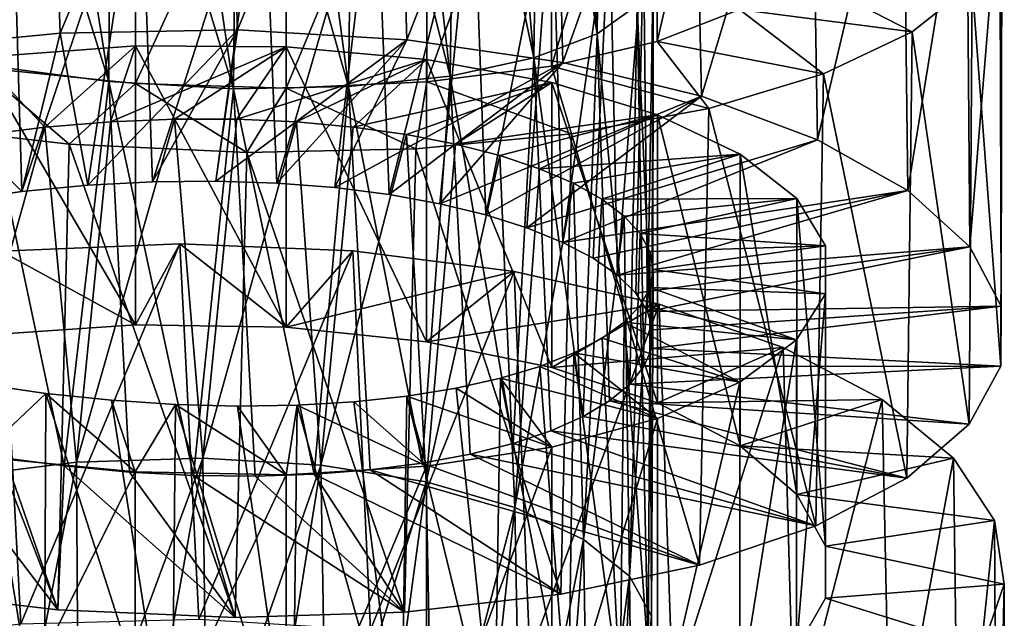
# Model space of a CAD drawing. Units: millimetres. Extents: x -16 to 16, y -119 to 207.
# Drawn here: x 0 to 7, y -94 to -90 of the extents above; entities that cross this region are included whole.
import ezdxf

# ---------------------------------------------------------------- set-up
doc = ezdxf.new("R2010")
doc.units = ezdxf.units.MM
doc.header["$LTSCALE"] = 81.481481
for name, color, linetype in [('65', 7, 'CONTINUOUS'), ('66', 7, 'CONTINUOUS'), ('67', 7, 'CONTINUOUS'), ('85', 7, 'CONTINUOUS'), ('86', 7, 'CONTINUOUS'), ('87', 7, 'CONTINUOUS')]:
    doc.layers.add(name, color=color, linetype=linetype)

msp = doc.modelspace()

# ---------------------------------------------------------------- linework, layer by layer
at = {"layer": '65', "color": 7, "linetype": 'CONTINUOUS', "true_color": 0xaaaaaa}
for points in [[(0.7414, -90.8841, 47.6299), (1.7617, -89.8233, 49.5981), (0.5531, -89.8463, 49.837), (0.7414, -90.8841, 47.6299)], [(0.7414, -90.8841, 47.6299), (1.1836, -90.8604, 47.5121), (1.7617, -89.8233, 49.5981), (0.7414, -90.8841, 47.6299)], [(1.1836, -90.8604, 47.5121), (1.6147, -90.8556, 47.3559), (1.7617, -89.8233, 49.5981), (1.1836, -90.8604, 47.5121)], [(1.6147, -90.8556, 47.3559), (2.918, -89.8922, 49.1724), (1.7617, -89.8233, 49.5981), (1.6147, -90.8556, 47.3559)], [(0.2914, -90.9273, 47.7087), (0.5531, -89.8463, 49.837), (-0.6716, -89.9645, 49.8851), (0.2914, -90.9273, 47.7087)], [(0.2914, -90.9273, 47.7087), (0.7414, -90.8841, 47.6299), (0.5531, -89.8463, 49.837), (0.2914, -90.9273, 47.7087)], [(1.6147, -90.8556, 47.3559), (2.0308, -90.8692, 47.1618), (2.918, -89.8922, 49.1724), (1.6147, -90.8556, 47.3559)], [(2.0308, -90.8692, 47.1618), (2.4269, -90.9003, 46.9316), (2.918, -89.8922, 49.1724), (2.0308, -90.8692, 47.1618)], [(2.4269, -90.9003, 46.9316), (3.9838, -90.0466, 48.5709), (2.918, -89.8922, 49.1724), (2.4269, -90.9003, 46.9316)], [(-0.1624, -90.9906, 47.7477), (0.2914, -90.9273, 47.7087), (-0.6716, -89.9645, 49.8851), (-0.1624, -90.9906, 47.7477)], [(2.4269, -90.9003, 46.9316), (2.7989, -90.9477, 46.668), (3.9838, -90.0466, 48.5709), (2.4269, -90.9003, 46.9316)], [(2.7989, -90.9477, 46.668), (3.1436, -91.0099, 46.3732), (3.9838, -90.0466, 48.5709), (2.7989, -90.9477, 46.668)], [(3.1436, -91.0099, 46.3732), (4.929, -90.2773, 47.8095), (3.9838, -90.0466, 48.5709), (3.1436, -91.0099, 46.3732)], [(3.1436, -91.0099, 46.3732), (3.4577, -91.0861, 46.0489), (4.929, -90.2773, 47.8095), (3.1436, -91.0099, 46.3732)], [(3.4577, -91.0861, 46.0489), (3.7383, -91.1745, 45.6982), (4.929, -90.2773, 47.8095), (3.4577, -91.0861, 46.0489)], [(3.7383, -91.1745, 45.6982), (5.7215, -90.5731, 46.9093), (4.929, -90.2773, 47.8095), (3.7383, -91.1745, 45.6982)], [(3.7383, -91.1745, 45.6982), (3.9834, -91.2737, 45.3238), (5.7215, -90.5731, 46.9093), (3.7383, -91.1745, 45.6982)], [(3.9834, -91.2737, 45.3238), (6.3387, -90.9202, 45.8965), (5.7215, -90.5731, 46.9093), (3.9834, -91.2737, 45.3238)], [(3.9834, -91.2737, 45.3238), (4.1906, -91.3822, 44.9281), (6.3387, -90.9202, 45.8965), (3.9834, -91.2737, 45.3238)], [(4.1906, -91.3822, 44.9281), (4.357, -91.4982, 44.5151), (6.3387, -90.9202, 45.8965), (4.1906, -91.3822, 44.9281)], [(4.357, -91.4982, 44.5151), (6.7603, -91.3044, 44.7988), (6.3387, -90.9202, 45.8965), (4.357, -91.4982, 44.5151)], [(4.357, -91.4982, 44.5151), (4.4808, -91.6195, 44.0896), (6.7603, -91.3044, 44.7988), (4.357, -91.4982, 44.5151)], [(4.4808, -91.6195, 44.0896), (4.5612, -91.7441, 43.6555), (6.7603, -91.3044, 44.7988), (4.4808, -91.6195, 44.0896)], [(4.5612, -91.7441, 43.6555), (6.9736, -91.7088, 43.6504), (6.7603, -91.3044, 44.7988), (4.5612, -91.7441, 43.6555)], [(4.5612, -91.7441, 43.6555), (4.5977, -91.8705, 43.2157), (6.9736, -91.7088, 43.6504), (4.5612, -91.7441, 43.6555)], [(4.5977, -91.8705, 43.2157), (4.5895, -91.9969, 42.7736), (6.9736, -91.7088, 43.6504), (4.5977, -91.8705, 43.2157)], [(4.5895, -91.9969, 42.7736), (6.9717, -92.1178, 42.4824), (6.9736, -91.7088, 43.6504), (4.5895, -91.9969, 42.7736)], [(4.5895, -91.9969, 42.7736), (4.5365, -92.1211, 42.3338), (6.9717, -92.1178, 42.4824), (4.5895, -91.9969, 42.7736)], [(4.5365, -92.1211, 42.3338), (4.4402, -92.241, 41.9018), (6.9717, -92.1178, 42.4824), (4.5365, -92.1211, 42.3338)], [(4.4402, -92.241, 41.9018), (6.7553, -92.5142, 41.3309), (6.9717, -92.1178, 42.4824), (4.4402, -92.241, 41.9018)], [(4.4402, -92.241, 41.9018), (4.3016, -92.3548, 41.4808), (6.7553, -92.5142, 41.3309), (4.4402, -92.241, 41.9018)], [(4.3016, -92.3548, 41.4808), (4.1213, -92.4611, 41.0736), (6.3305, -92.8823, 40.229), (4.3016, -92.3548, 41.4808)], [(4.3016, -92.3548, 41.4808), (6.3305, -92.8823, 40.229), (6.7553, -92.5142, 41.3309), (4.3016, -92.3548, 41.4808)], [(4.1213, -92.4611, 41.0736), (3.901, -92.5583, 40.6834), (6.3305, -92.8823, 40.229), (4.1213, -92.4611, 41.0736)], [(3.901, -92.5583, 40.6834), (3.6432, -92.6448, 40.3137), (5.7107, -93.2071, 39.2085), (3.901, -92.5583, 40.6834)], [(3.901, -92.5583, 40.6834), (5.7107, -93.2071, 39.2085), (6.3305, -92.8823, 40.229), (3.901, -92.5583, 40.6834)], [(-0.3197, -92.6598, 38.3538), (-0.6866, -93.6367, 36.1864), (0.5373, -93.7797, 36.2382), (-0.3197, -92.6598, 38.3538)], [(0.1312, -92.7386, 38.3801), (-0.3197, -92.6598, 38.3538), (0.5373, -93.7797, 36.2382), (0.1312, -92.7386, 38.3801)], [(3.6432, -92.6448, 40.3137), (3.3497, -92.7191, 39.9676), (5.7107, -93.2071, 39.2085), (3.6432, -92.6448, 40.3137)], [(3.3497, -92.7191, 39.9676), (3.0232, -92.7798, 39.6486), (4.916, -93.475, 38.3), (3.3497, -92.7191, 39.9676)], [(3.3497, -92.7191, 39.9676), (4.916, -93.475, 38.3), (5.7107, -93.2071, 39.2085), (3.3497, -92.7191, 39.9676)], [(0.5806, -92.7986, 38.4467), (0.1312, -92.7386, 38.3801), (0.5373, -93.7797, 36.2382), (0.5806, -92.7986, 38.4467)], [(0.5806, -92.7986, 38.4467), (0.5373, -93.7797, 36.2382), (1.746, -93.8321, 36.4843), (0.5806, -92.7986, 38.4467)], [(1.0257, -92.8401, 38.5533), (0.5806, -92.7986, 38.4467), (1.746, -93.8321, 36.4843), (1.0257, -92.8401, 38.5533)], [(3.0232, -92.7798, 39.6486), (2.6676, -92.8254, 39.3602), (4.916, -93.475, 38.3), (3.0232, -92.7798, 39.6486)], [(1.4619, -92.8632, 38.6993), (1.0257, -92.8401, 38.5533), (1.746, -93.8321, 36.4843), (1.4619, -92.8632, 38.6993)], [(1.8837, -92.868, 38.8836), (1.4619, -92.8632, 38.6993), (2.9023, -93.7957, 36.918), (1.8837, -92.868, 38.8836)], [(1.4619, -92.8632, 38.6993), (1.746, -93.8321, 36.4843), (2.9023, -93.7957, 36.918), (1.4619, -92.8632, 38.6993)], [(2.2867, -92.8551, 39.1045), (1.8837, -92.868, 38.8836), (2.9023, -93.7957, 36.918), (2.2867, -92.8551, 39.1045)], [(2.6676, -92.8254, 39.3602), (2.2867, -92.8551, 39.1045), (3.9693, -93.6742, 37.5293), (2.6676, -92.8254, 39.3602)], [(2.2867, -92.8551, 39.1045), (2.9023, -93.7957, 36.918), (3.9693, -93.6742, 37.5293), (2.2867, -92.8551, 39.1045)], [(2.6676, -92.8254, 39.3602), (3.9693, -93.6742, 37.5293), (4.916, -93.475, 38.3), (2.6676, -92.8254, 39.3602)]]:
    msp.add_3dface(points, dxfattribs=at)
at = {"layer": '66', "color": 7, "linetype": 'CONTINUOUS', "true_color": 0xaaaaaa}
for points in [[(5.1898, -89.6859, 39.2161), (5.5772, -89.43, 40.1924), (6.368, -89.8374, 38.9357), (5.1898, -89.6859, 39.2161)], [(5.5772, -89.43, 40.1924), (6.7772, -89.5118, 40.0545), (6.368, -89.8374, 38.9357), (5.5772, -89.43, 40.1924)], [(4.6261, -89.9035, 38.3206), (5.1898, -89.6859, 39.2161), (5.7621, -90.1241, 37.8974), (4.6261, -89.9035, 38.3206)], [(5.1898, -89.6859, 39.2161), (6.368, -89.8374, 38.9357), (5.7621, -90.1241, 37.8974), (5.1898, -89.6859, 39.2161)], [(3.9067, -90.0713, 37.5347), (4.6261, -89.9035, 38.3206), (4.9792, -90.3597, 36.9692), (3.9067, -90.0713, 37.5347)], [(4.6261, -89.9035, 38.3206), (5.7621, -90.1241, 37.8974), (4.9792, -90.3597, 36.9692), (4.6261, -89.9035, 38.3206)], [(0, -90.0818, 35.8974), (0.6148, -90.6029, 34.8441), (-0.6148, -90.4624, 34.7856), (0, -90.0818, 35.8974)], [(0, -90.0818, 35.8974), (1.0668, -90.1892, 36.0499), (0.6148, -90.6029, 34.8441), (0, -90.0818, 35.8974)], [(3.0545, -90.1795, 36.8818), (3.9067, -90.0713, 37.5347), (4.0418, -90.533, 36.1794), (3.0545, -90.1795, 36.8818)], [(3.9067, -90.0713, 37.5347), (4.9792, -90.3597, 36.9692), (4.0418, -90.533, 36.1794), (3.9067, -90.0713, 37.5347)], [(1.0668, -90.1892, 36.0499), (1.8257, -90.66, 35.1015), (0.6148, -90.6029, 34.8441), (1.0668, -90.1892, 36.0499)], [(1.0668, -90.1892, 36.0499), (2.0958, -90.2209, 36.3805), (1.8257, -90.66, 35.1015), (1.0668, -90.1892, 36.0499)], [(2.0958, -90.2209, 36.3805), (2.9801, -90.6354, 35.5505), (1.8257, -90.66, 35.1015), (2.0958, -90.2209, 36.3805)], [(2.0958, -90.2209, 36.3805), (3.0545, -90.1795, 36.8818), (2.9801, -90.6354, 35.5505), (2.0958, -90.2209, 36.3805)], [(3.0545, -90.1795, 36.8818), (4.0418, -90.533, 36.1794), (2.9801, -90.6354, 35.5505), (3.0545, -90.1795, 36.8818)], [(1.0661, -91.8355, 49.4255), (0.1489, -91.3338, 50.6282), (1.3701, -91.2838, 50.4497), (1.0661, -91.8355, 49.4255)], [(2.0951, -91.851, 49.103), (1.0661, -91.8355, 49.4255), (1.3701, -91.2838, 50.4497), (2.0951, -91.851, 49.103)], [(2.0951, -91.851, 49.103), (1.3701, -91.2838, 50.4497), (2.5497, -91.3314, 50.0847), (2.0951, -91.851, 49.103)], [(1.0661, -91.8355, 49.4255), (0.0004, -91.9096, 49.5771), (0.1489, -91.3338, 50.6282), (1.0661, -91.8355, 49.4255)], [(2.0951, -91.851, 49.103), (2.5497, -91.3314, 50.0847), (3.6511, -91.4717, 49.5403), (2.0951, -91.851, 49.103)], [(3.0525, -91.9512, 48.6168), (2.0951, -91.851, 49.103), (3.6511, -91.4717, 49.5403), (3.0525, -91.9512, 48.6168)], [(3.0525, -91.9512, 48.6168), (3.6511, -91.4717, 49.5403), (4.6403, -91.6952, 48.8321), (3.0525, -91.9512, 48.6168)], [(3.9071, -92.1272, 47.9811), (3.0525, -91.9512, 48.6168), (4.6403, -91.6952, 48.8321), (3.9071, -92.1272, 47.9811)], [(3.9071, -92.1272, 47.9811), (4.6403, -91.6952, 48.8321), (5.486, -91.9912, 47.9789), (3.9071, -92.1272, 47.9811)], [(4.6291, -92.3689, 47.2134), (3.9071, -92.1272, 47.9811), (5.486, -91.9912, 47.9789), (4.6291, -92.3689, 47.2134)], [(4.6291, -92.3689, 47.2134), (5.486, -91.9912, 47.9789), (6.1625, -92.3461, 47.0052), (4.6291, -92.3689, 47.2134)], [(5.1929, -92.6624, 46.3396), (4.6291, -92.3689, 47.2134), (6.1625, -92.3461, 47.0052), (5.1929, -92.6624, 46.3396)], [(5.1929, -92.6624, 46.3396), (6.1625, -92.3461, 47.0052), (6.6485, -92.7445, 45.9392), (5.1929, -92.6624, 46.3396)], [(5.5794, -92.9933, 45.3855), (5.1929, -92.6624, 46.3396), (6.6485, -92.7445, 45.9392), (5.5794, -92.9933, 45.3855)], [(5.5794, -92.9933, 45.3855), (6.6485, -92.7445, 45.9392), (6.929, -93.1701, 44.8114), (5.5794, -92.9933, 45.3855)], [(5.7755, -93.3452, 44.3827), (5.5794, -92.9933, 45.3855), (6.929, -93.1701, 44.8114), (5.7755, -93.3452, 44.3827)], [(5.7755, -93.3452, 44.3827), (6.929, -93.1701, 44.8114), (6.996, -93.6057, 43.655), (5.7755, -93.3452, 44.3827)], [(5.7747, -93.7013, 43.3635), (5.7755, -93.3452, 44.3827), (6.996, -93.6057, 43.655), (5.7747, -93.7013, 43.3635)], [(5.7747, -93.7013, 43.3635), (6.996, -93.6057, 43.655), (6.8465, -94.0339, 42.504), (5.7747, -93.7013, 43.3635)], [(5.5774, -94.0456, 42.3587), (5.7747, -93.7013, 43.3635), (6.8465, -94.0339, 42.504), (5.5774, -94.0456, 42.3587)]]:
    msp.add_3dface(points, dxfattribs=at)
at = {"layer": '67', "color": 7, "linetype": 'CONTINUOUS', "true_color": 0xaaaaaa}
for points in [[(0.4584, -87.2161, 48.5901), (-0.7721, -87.3441, 48.6176), (-0.6716, -89.9645, 49.8851), (0.4584, -87.2161, 48.5901)], [(0.5531, -89.8463, 49.837), (0.4584, -87.2161, 48.5901), (-0.6716, -89.9645, 49.8851), (0.5531, -89.8463, 49.837)], [(1.674, -87.1771, 48.3658), (0.4584, -87.2161, 48.5901), (0.5531, -89.8463, 49.837), (1.674, -87.1771, 48.3658)], [(1.7617, -89.8233, 49.5981), (1.674, -87.1771, 48.3658), (0.5531, -89.8463, 49.837), (1.7617, -89.8233, 49.5981)], [(2.8384, -87.223, 47.9503), (1.674, -87.1771, 48.3658), (1.7617, -89.8233, 49.5981), (2.8384, -87.223, 47.9503)], [(2.918, -89.8922, 49.1724), (2.8384, -87.223, 47.9503), (1.7617, -89.8233, 49.5981), (2.918, -89.8922, 49.1724)], [(3.915, -87.3485, 47.3531), (2.8384, -87.223, 47.9503), (2.918, -89.8922, 49.1724), (3.915, -87.3485, 47.3531)], [(3.9838, -90.0466, 48.5709), (3.915, -87.3485, 47.3531), (2.918, -89.8922, 49.1724), (3.9838, -90.0466, 48.5709)], [(4.8702, -87.5443, 46.5927), (3.915, -87.3485, 47.3531), (3.9838, -90.0466, 48.5709), (4.8702, -87.5443, 46.5927)], [(4.929, -90.2773, 47.8095), (4.8702, -87.5443, 46.5927), (3.9838, -90.0466, 48.5709), (4.929, -90.2773, 47.8095)], [(5.675, -87.8007, 45.6884), (4.8702, -87.5443, 46.5927), (4.929, -90.2773, 47.8095), (5.675, -87.8007, 45.6884)], [(5.7215, -90.5731, 46.9093), (5.675, -87.8007, 45.6884), (4.929, -90.2773, 47.8095), (5.7215, -90.5731, 46.9093)], [(6.3044, -88.1046, 44.6689), (5.675, -87.8007, 45.6884), (5.7215, -90.5731, 46.9093), (6.3044, -88.1046, 44.6689)], [(6.3387, -90.9202, 45.8965), (6.3044, -88.1046, 44.6689), (5.7215, -90.5731, 46.9093), (6.3387, -90.9202, 45.8965)], [(6.7389, -88.4425, 43.5622), (6.3044, -88.1046, 44.6689), (6.3387, -90.9202, 45.8965), (6.7389, -88.4425, 43.5622)], [(6.7603, -91.3044, 44.7988), (6.7389, -88.4425, 43.5622), (6.3387, -90.9202, 45.8965), (6.7603, -91.3044, 44.7988)], [(6.966, -88.7998, 42.4015), (6.7389, -88.4425, 43.5622), (6.7603, -91.3044, 44.7988), (6.966, -88.7998, 42.4015)], [(6.9736, -91.7088, 43.6504), (6.966, -88.7998, 42.4015), (6.7603, -91.3044, 44.7988), (6.9736, -91.7088, 43.6504)], [(6.979, -89.161, 41.2215), (6.966, -88.7998, 42.4015), (6.9736, -91.7088, 43.6504), (6.979, -89.161, 41.2215)], [(6.7772, -89.5118, 40.0545), (6.979, -89.161, 41.2215), (6.9717, -92.1178, 42.4824), (6.7772, -89.5118, 40.0545)], [(6.9717, -92.1178, 42.4824), (6.979, -89.161, 41.2215), (6.9736, -91.7088, 43.6504), (6.9717, -92.1178, 42.4824)], [(6.368, -89.8374, 38.9357), (6.7772, -89.5118, 40.0545), (6.7553, -92.5142, 41.3309), (6.368, -89.8374, 38.9357)], [(6.7553, -92.5142, 41.3309), (6.7772, -89.5118, 40.0545), (6.9717, -92.1178, 42.4824), (6.7553, -92.5142, 41.3309)], [(5.7621, -90.1241, 37.8974), (6.368, -89.8374, 38.9357), (6.3305, -92.8823, 40.229), (5.7621, -90.1241, 37.8974)], [(6.3305, -92.8823, 40.229), (6.368, -89.8374, 38.9357), (6.7553, -92.5142, 41.3309), (6.3305, -92.8823, 40.229)], [(4.9792, -90.3597, 36.9692), (5.7621, -90.1241, 37.8974), (5.7107, -93.2071, 39.2085), (4.9792, -90.3597, 36.9692)], [(5.7107, -93.2071, 39.2085), (5.7621, -90.1241, 37.8974), (6.3305, -92.8823, 40.229), (5.7107, -93.2071, 39.2085)], [(4.0418, -90.533, 36.1794), (4.9792, -90.3597, 36.9692), (4.916, -93.475, 38.3), (4.0418, -90.533, 36.1794)], [(4.916, -93.475, 38.3), (4.9792, -90.3597, 36.9692), (5.7107, -93.2071, 39.2085), (4.916, -93.475, 38.3)], [(-0.6866, -93.6367, 36.1864), (-0.6148, -90.4624, 34.7856), (0.5373, -93.7797, 36.2382), (-0.6866, -93.6367, 36.1864)], [(-0.6148, -90.4624, 34.7856), (0.6148, -90.6029, 34.8441), (0.5373, -93.7797, 36.2382), (-0.6148, -90.4624, 34.7856)], [(2.9801, -90.6354, 35.5505), (4.0418, -90.533, 36.1794), (3.9693, -93.6742, 37.5293), (2.9801, -90.6354, 35.5505)], [(3.9693, -93.6742, 37.5293), (4.0418, -90.533, 36.1794), (4.916, -93.475, 38.3), (3.9693, -93.6742, 37.5293)], [(0.5373, -93.7797, 36.2382), (0.6148, -90.6029, 34.8441), (1.746, -93.8321, 36.4843), (0.5373, -93.7797, 36.2382)], [(0.6148, -90.6029, 34.8441), (1.8257, -90.66, 35.1015), (1.746, -93.8321, 36.4843), (0.6148, -90.6029, 34.8441)], [(1.8257, -90.66, 35.1015), (2.9801, -90.6354, 35.5505), (2.9023, -93.7957, 36.918), (1.8257, -90.66, 35.1015)], [(2.9023, -93.7957, 36.918), (2.9801, -90.6354, 35.5505), (3.9693, -93.6742, 37.5293), (2.9023, -93.7957, 36.918)], [(1.746, -93.8321, 36.4843), (1.8257, -90.66, 35.1015), (2.9023, -93.7957, 36.918), (1.746, -93.8321, 36.4843)], [(1.3701, -91.2838, 50.4497), (0.1489, -91.3338, 50.6282), (0.2837, -93.8748, 52.0381), (1.3701, -91.2838, 50.4497)], [(1.4989, -93.8437, 51.8383), (1.3701, -91.2838, 50.4497), (0.2837, -93.8748, 52.0381), (1.4989, -93.8437, 51.8383)], [(2.5497, -91.3314, 50.0847), (1.3701, -91.2838, 50.4497), (1.4989, -93.8437, 51.8383), (2.5497, -91.3314, 50.0847)], [(0.2837, -93.8748, 52.0381), (0.1489, -91.3338, 50.6282), (-0.9397, -94.0139, 52.0524), (0.2837, -93.8748, 52.0381)], [(2.6701, -93.9166, 51.4571), (2.5497, -91.3314, 50.0847), (1.4989, -93.8437, 51.8383), (2.6701, -93.9166, 51.4571)], [(3.6511, -91.4717, 49.5403), (2.5497, -91.3314, 50.0847), (2.6701, -93.9166, 51.4571), (3.6511, -91.4717, 49.5403)], [(3.7589, -94.0881, 50.9023), (3.6511, -91.4717, 49.5403), (2.6701, -93.9166, 51.4571), (3.7589, -94.0881, 50.9023)], [(4.6403, -91.6952, 48.8321), (3.6511, -91.4717, 49.5403), (3.7589, -94.0881, 50.9023), (4.6403, -91.6952, 48.8321)], [(4.733, -94.3478, 50.1896), (4.6403, -91.6952, 48.8321), (3.7589, -94.0881, 50.9023), (4.733, -94.3478, 50.1896)], [(5.486, -91.9912, 47.9789), (4.6403, -91.6952, 48.8321), (4.733, -94.3478, 50.1896), (5.486, -91.9912, 47.9789)], [(5.5617, -94.6844, 49.3368), (5.486, -91.9912, 47.9789), (4.733, -94.3478, 50.1896), (5.5617, -94.6844, 49.3368)], [(6.1625, -92.3461, 47.0052), (5.486, -91.9912, 47.9789), (5.5617, -94.6844, 49.3368), (6.1625, -92.3461, 47.0052)], [(6.2191, -95.0826, 48.3695), (6.1625, -92.3461, 47.0052), (5.5617, -94.6844, 49.3368), (6.2191, -95.0826, 48.3695)], [(6.6485, -92.7445, 45.9392), (6.1625, -92.3461, 47.0052), (6.2191, -95.0826, 48.3695), (6.6485, -92.7445, 45.9392)], [(6.6851, -95.5268, 47.3135), (6.6485, -92.7445, 45.9392), (6.2191, -95.0826, 48.3695), (6.6851, -95.5268, 47.3135)], [(6.929, -93.1701, 44.8114), (6.6485, -92.7445, 45.9392), (6.6851, -95.5268, 47.3135), (6.929, -93.1701, 44.8114)], [(6.9451, -95.9987, 46.2005), (6.929, -93.1701, 44.8114), (6.6851, -95.5268, 47.3135), (6.9451, -95.9987, 46.2005)], [(6.996, -93.6057, 43.655), (6.929, -93.1701, 44.8114), (6.9451, -95.9987, 46.2005), (6.996, -93.6057, 43.655)], [(6.8465, -94.0339, 42.504), (6.996, -93.6057, 43.655), (6.9907, -96.4801, 45.062), (6.8465, -94.0339, 42.504)], [(6.9907, -96.4801, 45.062), (6.996, -93.6057, 43.655), (6.9451, -95.9987, 46.2005), (6.9907, -96.4801, 45.062)]]:
    msp.add_3dface(points, dxfattribs=at)
at = {"layer": '85', "color": 7, "linetype": 'CONTINUOUS', "true_color": 0xaaaaaa}
for points in [[(4.2497, -87.239, 39.1019), (4.0561, -87.315, 38.6924), (4.2172, -89.8504, 40.1069), (4.2497, -87.239, 39.1019)], [(4.2497, -87.239, 39.1019), (4.2172, -89.8504, 40.1069), (4.4913, -89.6551, 40.9433), (4.2497, -87.239, 39.1019)], [(4.0561, -87.315, 38.6924), (3.8235, -87.3824, 38.3024), (4.2172, -89.8504, 40.1069), (4.0561, -87.315, 38.6924)], [(0.4512, -87.4312, 36.1531), (0, -87.3621, 36.1026), (0.8837, -90.1755, 37.3321), (0.4512, -87.4312, 36.1531)], [(0, -87.3621, 36.1026), (0, -90.0593, 37.1894), (0.8837, -90.1755, 37.3321), (0, -87.3621, 36.1026)], [(3.8235, -87.3824, 38.3024), (3.5547, -87.44, 37.9357), (3.7855, -90.0153, 39.3324), (3.8235, -87.3824, 38.3024)], [(3.8235, -87.3824, 38.3024), (3.7855, -90.0153, 39.3324), (4.2172, -89.8504, 40.1069), (3.8235, -87.3824, 38.3024)], [(0.898, -87.4845, 36.2448), (0.4512, -87.4312, 36.1531), (0.8837, -90.1755, 37.3321), (0.898, -87.4845, 36.2448)], [(0.898, -87.4845, 36.2448), (0.8837, -90.1755, 37.3321), (1.7346, -90.2253, 37.629), (0.898, -87.4845, 36.2448)], [(1.3358, -87.522, 36.3767), (0.898, -87.4845, 36.2448), (1.7346, -90.2253, 37.629), (1.3358, -87.522, 36.3767)], [(3.2523, -87.4866, 37.5954), (2.918, -87.5212, 37.2839), (3.2132, -90.1388, 38.6462), (3.2523, -87.4866, 37.5954)], [(3.2523, -87.4866, 37.5954), (3.2132, -90.1388, 38.6462), (3.7855, -90.0153, 39.3324), (3.2523, -87.4866, 37.5954)], [(3.5547, -87.44, 37.9357), (3.2523, -87.4866, 37.5954), (3.7855, -90.0153, 39.3324), (3.5547, -87.44, 37.9357)], [(1.7602, -87.5439, 36.5479), (1.3358, -87.522, 36.3767), (1.7346, -90.2253, 37.629), (1.7602, -87.5439, 36.5479)], [(1.7602, -87.5439, 36.5479), (1.7346, -90.2253, 37.629), (2.5207, -90.2111, 38.0722), (1.7602, -87.5439, 36.5479)], [(2.1678, -87.5506, 36.7575), (1.7602, -87.5439, 36.5479), (2.5207, -90.2111, 38.0722), (2.1678, -87.5506, 36.7575)], [(2.5551, -87.5428, 37.0036), (2.1678, -87.5506, 36.7575), (2.5207, -90.2111, 38.0722), (2.5551, -87.5428, 37.0036)], [(2.5551, -87.5428, 37.0036), (2.5207, -90.2111, 38.0722), (3.2132, -90.1388, 38.6462), (2.5551, -87.5428, 37.0036)], [(2.918, -87.5212, 37.2839), (2.5551, -87.5428, 37.0036), (3.2132, -90.1388, 38.6462), (2.918, -87.5212, 37.2839)], [(1.1008, -88.5213, 46.4168), (0.2914, -90.9273, 47.7087), (0.2222, -88.5997, 46.5941), (1.1008, -88.5213, 46.4168)], [(0.7414, -90.8841, 47.6299), (0.2914, -90.9273, 47.7087), (1.1008, -88.5213, 46.4168), (0.7414, -90.8841, 47.6299)], [(1.1836, -90.8604, 47.5121), (0.7414, -90.8841, 47.6299), (1.1008, -88.5213, 46.4168), (1.1836, -90.8604, 47.5121)], [(1.9384, -88.5112, 46.0885), (1.1836, -90.8604, 47.5121), (1.1008, -88.5213, 46.4168), (1.9384, -88.5112, 46.0885)], [(1.6147, -90.8556, 47.3559), (1.1836, -90.8604, 47.5121), (1.9384, -88.5112, 46.0885), (1.6147, -90.8556, 47.3559)], [(2.0308, -90.8692, 47.1618), (1.6147, -90.8556, 47.3559), (1.9384, -88.5112, 46.0885), (2.0308, -90.8692, 47.1618)], [(2.7037, -88.5642, 45.618), (2.0308, -90.8692, 47.1618), (1.9384, -88.5112, 46.0885), (2.7037, -88.5642, 45.618)], [(2.4269, -90.9003, 46.9316), (2.0308, -90.8692, 47.1618), (2.7037, -88.5642, 45.618), (2.4269, -90.9003, 46.9316)], [(2.7989, -90.9477, 46.668), (2.4269, -90.9003, 46.9316), (2.7037, -88.5642, 45.618), (2.7989, -90.9477, 46.668)], [(3.3684, -88.6723, 45.0209), (2.7989, -90.9477, 46.668), (2.7037, -88.5642, 45.618), (3.3684, -88.6723, 45.0209)], [(0.2914, -90.9273, 47.7087), (-0.1624, -90.9906, 47.7477), (0.2222, -88.5997, 46.5941), (0.2914, -90.9273, 47.7087)], [(3.1436, -91.0099, 46.3732), (2.7989, -90.9477, 46.668), (3.3684, -88.6723, 45.0209), (3.1436, -91.0099, 46.3732)], [(3.4577, -91.0861, 46.0489), (3.1436, -91.0099, 46.3732), (3.3684, -88.6723, 45.0209), (3.4577, -91.0861, 46.0489)], [(3.9073, -88.826, 44.3164), (3.4577, -91.0861, 46.0489), (3.3684, -88.6723, 45.0209), (3.9073, -88.826, 44.3164)], [(3.7383, -91.1745, 45.6982), (3.4577, -91.0861, 46.0489), (3.9073, -88.826, 44.3164), (3.7383, -91.1745, 45.6982)], [(3.9834, -91.2737, 45.3238), (3.7383, -91.1745, 45.6982), (3.9073, -88.826, 44.3164), (3.9834, -91.2737, 45.3238)], [(4.301, -89.0139, 43.5287), (3.9834, -91.2737, 45.3238), (3.9073, -88.826, 44.3164), (4.301, -89.0139, 43.5287)], [(4.1906, -91.3822, 44.9281), (3.9834, -91.2737, 45.3238), (4.301, -89.0139, 43.5287), (4.1906, -91.3822, 44.9281)], [(4.357, -91.4982, 44.5151), (4.1906, -91.3822, 44.9281), (4.301, -89.0139, 43.5287), (4.357, -91.4982, 44.5151)], [(4.5341, -89.2236, 42.6842), (4.357, -91.4982, 44.5151), (4.301, -89.0139, 43.5287), (4.5341, -89.2236, 42.6842)], [(4.4808, -91.6195, 44.0896), (4.357, -91.4982, 44.5151), (4.5341, -89.2236, 42.6842), (4.4808, -91.6195, 44.0896)], [(4.5612, -91.7441, 43.6555), (4.4808, -91.6195, 44.0896), (4.5341, -89.2236, 42.6842), (4.5612, -91.7441, 43.6555)], [(4.5986, -89.4418, 41.8125), (4.5612, -91.7441, 43.6555), (4.5341, -89.2236, 42.6842), (4.5986, -89.4418, 41.8125)], [(4.4913, -89.6551, 40.9433), (4.5895, -91.9969, 42.7736), (4.5986, -89.4418, 41.8125), (4.4913, -89.6551, 40.9433)], [(4.5977, -91.8705, 43.2157), (4.5612, -91.7441, 43.6555), (4.5986, -89.4418, 41.8125), (4.5977, -91.8705, 43.2157)], [(4.5895, -91.9969, 42.7736), (4.5977, -91.8705, 43.2157), (4.5986, -89.4418, 41.8125), (4.5895, -91.9969, 42.7736)], [(4.2172, -89.8504, 40.1069), (4.4402, -92.241, 41.9018), (4.4913, -89.6551, 40.9433), (4.2172, -89.8504, 40.1069)], [(4.4402, -92.241, 41.9018), (4.5365, -92.1211, 42.3338), (4.4913, -89.6551, 40.9433), (4.4402, -92.241, 41.9018)], [(4.5365, -92.1211, 42.3338), (4.5895, -91.9969, 42.7736), (4.4913, -89.6551, 40.9433), (4.5365, -92.1211, 42.3338)], [(3.7855, -90.0153, 39.3324), (4.1213, -92.4611, 41.0736), (4.2172, -89.8504, 40.1069), (3.7855, -90.0153, 39.3324)], [(4.1213, -92.4611, 41.0736), (4.3016, -92.3548, 41.4808), (4.2172, -89.8504, 40.1069), (4.1213, -92.4611, 41.0736)], [(4.3016, -92.3548, 41.4808), (4.4402, -92.241, 41.9018), (4.2172, -89.8504, 40.1069), (4.3016, -92.3548, 41.4808)], [(3.2132, -90.1388, 38.6462), (3.6432, -92.6448, 40.3137), (3.7855, -90.0153, 39.3324), (3.2132, -90.1388, 38.6462)], [(3.6432, -92.6448, 40.3137), (3.901, -92.5583, 40.6834), (3.7855, -90.0153, 39.3324), (3.6432, -92.6448, 40.3137)], [(3.901, -92.5583, 40.6834), (4.1213, -92.4611, 41.0736), (3.7855, -90.0153, 39.3324), (3.901, -92.5583, 40.6834)], [(0.1312, -92.7386, 38.3801), (0.5806, -92.7986, 38.4467), (0, -90.0593, 37.1894), (0.1312, -92.7386, 38.3801)], [(0, -90.0593, 37.1894), (0.5806, -92.7986, 38.4467), (0.8837, -90.1755, 37.3321), (0, -90.0593, 37.1894)], [(0.5806, -92.7986, 38.4467), (1.0257, -92.8401, 38.5533), (0.8837, -90.1755, 37.3321), (0.5806, -92.7986, 38.4467)], [(1.0257, -92.8401, 38.5533), (1.4619, -92.8632, 38.6993), (0.8837, -90.1755, 37.3321), (1.0257, -92.8401, 38.5533)], [(0.8837, -90.1755, 37.3321), (1.4619, -92.8632, 38.6993), (1.7346, -90.2253, 37.629), (0.8837, -90.1755, 37.3321)], [(2.5207, -90.2111, 38.0722), (3.0232, -92.7798, 39.6486), (3.2132, -90.1388, 38.6462), (2.5207, -90.2111, 38.0722)], [(3.0232, -92.7798, 39.6486), (3.3497, -92.7191, 39.9676), (3.2132, -90.1388, 38.6462), (3.0232, -92.7798, 39.6486)], [(3.3497, -92.7191, 39.9676), (3.6432, -92.6448, 40.3137), (3.2132, -90.1388, 38.6462), (3.3497, -92.7191, 39.9676)], [(1.4619, -92.8632, 38.6993), (1.8837, -92.868, 38.8836), (1.7346, -90.2253, 37.629), (1.4619, -92.8632, 38.6993)], [(1.7346, -90.2253, 37.629), (2.2867, -92.8551, 39.1045), (2.5207, -90.2111, 38.0722), (1.7346, -90.2253, 37.629)], [(1.8837, -92.868, 38.8836), (2.2867, -92.8551, 39.1045), (1.7346, -90.2253, 37.629), (1.8837, -92.868, 38.8836)], [(2.2867, -92.8551, 39.1045), (2.6676, -92.8254, 39.3602), (2.5207, -90.2111, 38.0722), (2.2867, -92.8551, 39.1045)], [(2.6676, -92.8254, 39.3602), (3.0232, -92.7798, 39.6486), (2.5207, -90.2111, 38.0722), (2.6676, -92.8254, 39.3602)], [(0.8959, -90.4512, 47.3836), (1.3336, -90.4333, 47.253), (0.6646, -92.7738, 48.6231), (0.8959, -90.4512, 47.3836)], [(1.3336, -90.4333, 47.253), (1.5268, -92.7459, 48.3674), (0.6646, -92.7738, 48.6231), (1.3336, -90.4333, 47.253)], [(1.3336, -90.4333, 47.253), (1.7574, -90.4337, 47.0848), (1.5268, -92.7459, 48.3674), (1.3336, -90.4333, 47.253)], [(1.7574, -90.4337, 47.0848), (2.1647, -90.4519, 46.8795), (1.5268, -92.7459, 48.3674), (1.7574, -90.4337, 47.0848)], [(-0.0032, -90.5444, 47.5282), (0.4485, -90.488, 47.4757), (-0.2222, -92.8811, 48.7298), (-0.0032, -90.5444, 47.5282)], [(0.4485, -90.488, 47.4757), (0.6646, -92.7738, 48.6231), (-0.2222, -92.8811, 48.7298), (0.4485, -90.488, 47.4757)], [(0.4485, -90.488, 47.4757), (0.8959, -90.4512, 47.3836), (0.6646, -92.7738, 48.6231), (0.4485, -90.488, 47.4757)], [(2.1647, -90.4519, 46.8795), (2.3319, -92.7932, 47.9684), (1.5268, -92.7459, 48.3674), (2.1647, -90.4519, 46.8795)], [(2.1647, -90.4519, 46.8795), (2.552, -90.4869, 46.6385), (2.3319, -92.7932, 47.9684), (2.1647, -90.4519, 46.8795)], [(2.552, -90.4869, 46.6385), (2.9153, -90.5375, 46.3642), (2.3319, -92.7932, 47.9684), (2.552, -90.4869, 46.6385)], [(2.9153, -90.5375, 46.3642), (3.0504, -92.9081, 47.4387), (2.3319, -92.7932, 47.9684), (2.9153, -90.5375, 46.3642)], [(2.9153, -90.5375, 46.3642), (3.2503, -90.6026, 46.059), (3.0504, -92.9081, 47.4387), (2.9153, -90.5375, 46.3642)], [(3.2503, -90.6026, 46.059), (3.5538, -90.6809, 45.7251), (3.0504, -92.9081, 47.4387), (3.2503, -90.6026, 46.059)], [(3.5538, -90.6809, 45.7251), (3.6549, -93.081, 46.7947), (3.0504, -92.9081, 47.4387), (3.5538, -90.6809, 45.7251)], [(3.5538, -90.6809, 45.7251), (3.8231, -90.7708, 45.3655), (3.6549, -93.081, 46.7947), (3.5538, -90.6809, 45.7251)], [(3.8231, -90.7708, 45.3655), (4.0558, -90.8708, 44.9834), (3.6549, -93.081, 46.7947), (3.8231, -90.7708, 45.3655)], [(4.0558, -90.8708, 44.9834), (4.1235, -93.2998, 46.0576), (3.6549, -93.081, 46.7947), (4.0558, -90.8708, 44.9834)], [(4.0558, -90.8708, 44.9834), (4.2494, -90.9791, 44.5823), (4.1235, -93.2998, 46.0576), (4.0558, -90.8708, 44.9834)], [(4.2494, -90.9791, 44.5823), (4.4015, -91.094, 44.1655), (4.1235, -93.2998, 46.0576), (4.2494, -90.9791, 44.5823)], [(4.4015, -91.094, 44.1655), (4.4382, -93.551, 45.2521), (4.1235, -93.2998, 46.0576), (4.4015, -91.094, 44.1655)], [(4.4015, -91.094, 44.1655), (4.5112, -91.2137, 43.7369), (4.4382, -93.551, 45.2521), (4.4015, -91.094, 44.1655)], [(4.5112, -91.2137, 43.7369), (4.5776, -91.3361, 43.3009), (4.4382, -93.551, 45.2521), (4.5112, -91.2137, 43.7369)], [(4.5776, -91.3361, 43.3009), (4.5878, -93.82, 44.4054), (4.4382, -93.551, 45.2521), (4.5776, -91.3361, 43.3009)], [(4.5776, -91.3361, 43.3009), (4.6, -91.4592, 42.8616), (4.5878, -93.82, 44.4054), (4.5776, -91.3361, 43.3009)], [(4.6, -91.4592, 42.8616), (4.578, -91.5815, 42.4219), (4.5878, -93.82, 44.4054), (4.6, -91.4592, 42.8616)], [(4.578, -91.5815, 42.4219), (4.512, -91.7015, 41.9848), (4.5662, -94.0916, 43.5465), (4.578, -91.5815, 42.4219)], [(4.578, -91.5815, 42.4219), (4.5662, -94.0916, 43.5465), (4.5878, -93.82, 44.4054), (4.578, -91.5815, 42.4219)], [(4.512, -91.7015, 41.9848), (4.4026, -91.8172, 41.5545), (4.5662, -94.0916, 43.5465), (4.512, -91.7015, 41.9848)], [(4.4026, -91.8172, 41.5545), (4.2509, -91.9265, 41.1358), (4.3747, -94.3506, 42.7045), (4.4026, -91.8172, 41.5545)], [(4.4026, -91.8172, 41.5545), (4.3747, -94.3506, 42.7045), (4.5662, -94.0916, 43.5465), (4.4026, -91.8172, 41.5545)], [(4.2509, -91.9265, 41.1358), (4.0581, -92.0277, 40.7326), (4.3747, -94.3506, 42.7045), (4.2509, -91.9265, 41.1358)], [(4.0581, -92.0277, 40.7326), (3.8262, -92.1193, 40.3479), (4.0201, -94.5823, 41.9085), (4.0581, -92.0277, 40.7326)], [(4.0581, -92.0277, 40.7326), (4.0201, -94.5823, 41.9085), (4.3747, -94.3506, 42.7045), (4.0581, -92.0277, 40.7326)], [(3.8262, -92.1193, 40.3479), (3.5573, -92.2, 39.9846), (4.0201, -94.5823, 41.9085), (3.8262, -92.1193, 40.3479)], [(0.0041, -92.2381, 38.1474), (-0.4439, -94.7791, 39.3833), (0.4439, -94.9246, 39.4559), (0.0041, -92.2381, 38.1474)], [(0.4553, -92.3038, 38.2025), (0.0041, -92.2381, 38.1474), (0.4439, -94.9246, 39.4559), (0.4553, -92.3038, 38.2025)], [(3.5573, -92.2, 39.9846), (3.254, -92.2681, 39.6464), (3.5157, -94.7733, 41.1855), (3.5573, -92.2, 39.9846)], [(3.5573, -92.2, 39.9846), (3.5157, -94.7733, 41.1855), (4.0201, -94.5823, 41.9085), (3.5573, -92.2, 39.9846)], [(0.4553, -92.3038, 38.2025), (0.4439, -94.9246, 39.4559), (1.3153, -94.9934, 39.6812), (0.4553, -92.3038, 38.2025)], [(0.9021, -92.351, 38.2977), (0.4553, -92.3038, 38.2025), (1.3153, -94.9934, 39.6812), (0.9021, -92.351, 38.2977)], [(2.9193, -92.3222, 39.337), (2.5568, -92.3614, 39.0588), (2.8803, -94.9116, 40.5601), (2.9193, -92.3222, 39.337)], [(2.9193, -92.3222, 39.337), (2.8803, -94.9116, 40.5601), (3.5157, -94.7733, 41.1855), (2.9193, -92.3222, 39.337)], [(3.254, -92.2681, 39.6464), (2.9193, -92.3222, 39.337), (3.5157, -94.7733, 41.1855), (3.254, -92.2681, 39.6464)], [(1.3396, -92.38, 38.432), (0.9021, -92.351, 38.2977), (1.3153, -94.9934, 39.6812), (1.3396, -92.38, 38.432)], [(1.3396, -92.38, 38.432), (1.3153, -94.9934, 39.6812), (2.1376, -94.9875, 40.0531), (1.3396, -92.38, 38.432)], [(1.7633, -92.3911, 38.6043), (1.3396, -92.38, 38.432), (2.1376, -94.9875, 40.0531), (1.7633, -92.3911, 38.6043)], [(2.1702, -92.3846, 38.8138), (1.7633, -92.3911, 38.6043), (2.1376, -94.9875, 40.0531), (2.1702, -92.3846, 38.8138)], [(2.1702, -92.3846, 38.8138), (2.1376, -94.9875, 40.0531), (2.8803, -94.9116, 40.5601), (2.1702, -92.3846, 38.8138)], [(2.5568, -92.3614, 39.0588), (2.1702, -92.3846, 38.8138), (2.8803, -94.9116, 40.5601), (2.5568, -92.3614, 39.0588)], [(0.6646, -92.7738, 48.6231), (0.2254, -95.0782, 49.9618), (-0.2222, -92.8811, 48.7298), (0.6646, -92.7738, 48.6231)], [(0.6766, -95.0368, 49.8859), (0.2254, -95.0782, 49.9618), (0.6646, -92.7738, 48.6231), (0.6766, -95.0368, 49.8859)], [(1.5268, -92.7459, 48.3674), (0.6766, -95.0368, 49.8859), (0.6646, -92.7738, 48.6231), (1.5268, -92.7459, 48.3674)], [(1.1204, -95.0173, 49.7723), (0.6766, -95.0368, 49.8859), (1.5268, -92.7459, 48.3674), (1.1204, -95.0173, 49.7723)], [(1.5532, -95.0192, 49.6215), (1.1204, -95.0173, 49.7723), (1.5268, -92.7459, 48.3674), (1.5532, -95.0192, 49.6215)], [(2.3319, -92.7932, 47.9684), (1.5532, -95.0192, 49.6215), (1.5268, -92.7459, 48.3674), (2.3319, -92.7932, 47.9684)], [(1.9716, -95.042, 49.4339), (1.5532, -95.0192, 49.6215), (2.3319, -92.7932, 47.9684), (1.9716, -95.042, 49.4339)], [(2.3711, -95.0847, 49.2109), (1.9716, -95.042, 49.4339), (2.3319, -92.7932, 47.9684), (2.3711, -95.0847, 49.2109)], [(3.0504, -92.9081, 47.4387), (2.3711, -95.0847, 49.2109), (2.3319, -92.7932, 47.9684), (3.0504, -92.9081, 47.4387)], [(2.747, -95.1458, 48.9552), (2.3711, -95.0847, 49.2109), (3.0504, -92.9081, 47.4387), (2.747, -95.1458, 48.9552)], [(3.0954, -95.224, 48.6693), (2.747, -95.1458, 48.9552), (3.0504, -92.9081, 47.4387), (3.0954, -95.224, 48.6693)], [(3.6549, -93.081, 46.7947), (3.0954, -95.224, 48.6693), (3.0504, -92.9081, 47.4387), (3.6549, -93.081, 46.7947)], [(3.4139, -95.3179, 48.3548), (3.0954, -95.224, 48.6693), (3.6549, -93.081, 46.7947), (3.4139, -95.3179, 48.3548)], [(3.6997, -95.4262, 48.0137), (3.4139, -95.3179, 48.3548), (3.6549, -93.081, 46.7947), (3.6997, -95.4262, 48.0137)], [(4.1235, -93.2998, 46.0576), (3.6997, -95.4262, 48.0137), (3.6549, -93.081, 46.7947), (4.1235, -93.2998, 46.0576)], [(3.9501, -95.5469, 47.6492), (3.6997, -95.4262, 48.0137), (4.1235, -93.2998, 46.0576), (3.9501, -95.5469, 47.6492)], [(4.1628, -95.6784, 47.2642), (3.9501, -95.5469, 47.6492), (4.1235, -93.2998, 46.0576), (4.1628, -95.6784, 47.2642)], [(4.4382, -93.551, 45.2521), (4.1628, -95.6784, 47.2642), (4.1235, -93.2998, 46.0576), (4.4382, -93.551, 45.2521)], [(4.3352, -95.8188, 46.8618), (4.1628, -95.6784, 47.2642), (4.4382, -93.551, 45.2521), (4.3352, -95.8188, 46.8618)], [(4.4654, -95.9657, 46.446), (4.3352, -95.8188, 46.8618), (4.4382, -93.551, 45.2521), (4.4654, -95.9657, 46.446)], [(4.5878, -93.82, 44.4054), (4.4654, -95.9657, 46.446), (4.4382, -93.551, 45.2521), (4.5878, -93.82, 44.4054)], [(4.5522, -96.1169, 46.0212), (4.4654, -95.9657, 46.446), (4.5878, -93.82, 44.4054), (4.5522, -96.1169, 46.0212)], [(4.5952, -96.2704, 45.5907), (4.5522, -96.1169, 46.0212), (4.5878, -93.82, 44.4054), (4.5952, -96.2704, 45.5907)], [(4.5662, -94.0916, 43.5465), (4.5952, -96.2704, 45.5907), (4.5878, -93.82, 44.4054), (4.5662, -94.0916, 43.5465)]]:
    msp.add_3dface(points, dxfattribs=at)
at = {"layer": '86', "color": 7, "linetype": 'CONTINUOUS', "true_color": 0xaaaaaa}
for points in [[(0.0004, -90.0116, 48.6035), (1.0661, -89.9331, 48.4541), (0.4485, -90.488, 47.4757), (0.0004, -90.0116, 48.6035)], [(0.4485, -90.488, 47.4757), (1.0661, -89.9331, 48.4541), (0.8959, -90.4512, 47.3836), (0.4485, -90.488, 47.4757)], [(1.0661, -89.9331, 48.4541), (2.0951, -89.9394, 48.1313), (0.8959, -90.4512, 47.3836), (1.0661, -89.9331, 48.4541)], [(0.8959, -90.4512, 47.3836), (2.0951, -89.9394, 48.1313), (1.3336, -90.4333, 47.253), (0.8959, -90.4512, 47.3836)], [(1.3336, -90.4333, 47.253), (2.0951, -89.9394, 48.1313), (1.7574, -90.4337, 47.0848), (1.3336, -90.4333, 47.253)], [(2.0951, -89.9394, 48.1313), (3.0525, -90.0255, 47.6424), (1.7574, -90.4337, 47.0848), (2.0951, -89.9394, 48.1313)], [(-0.0032, -90.5444, 47.5282), (0.0004, -90.0116, 48.6035), (0.4485, -90.488, 47.4757), (-0.0032, -90.5444, 47.5282)], [(1.7574, -90.4337, 47.0848), (3.0525, -90.0255, 47.6424), (2.1647, -90.4519, 46.8795), (1.7574, -90.4337, 47.0848)], [(2.1647, -90.4519, 46.8795), (3.0525, -90.0255, 47.6424), (2.552, -90.4869, 46.6385), (2.1647, -90.4519, 46.8795)], [(3.0525, -90.0255, 47.6424), (3.9071, -90.1832, 47.0019), (2.552, -90.4869, 46.6385), (3.0525, -90.0255, 47.6424)], [(2.552, -90.4869, 46.6385), (3.9071, -90.1832, 47.0019), (2.9153, -90.5375, 46.3642), (2.552, -90.4869, 46.6385)], [(2.9153, -90.5375, 46.3642), (3.9071, -90.1832, 47.0019), (3.2503, -90.6026, 46.059), (2.9153, -90.5375, 46.3642)], [(3.9071, -90.1832, 47.0019), (4.6291, -90.4027, 46.2276), (3.2503, -90.6026, 46.059), (3.9071, -90.1832, 47.0019)], [(3.2503, -90.6026, 46.059), (4.6291, -90.4027, 46.2276), (3.5538, -90.6809, 45.7251), (3.2503, -90.6026, 46.059)], [(3.5538, -90.6809, 45.7251), (4.6291, -90.4027, 46.2276), (3.8231, -90.7708, 45.3655), (3.5538, -90.6809, 45.7251)], [(4.6291, -90.4027, 46.2276), (5.1929, -90.6709, 45.3457), (3.8231, -90.7708, 45.3655), (4.6291, -90.4027, 46.2276)], [(3.8231, -90.7708, 45.3655), (5.1929, -90.6709, 45.3457), (4.0558, -90.8708, 44.9834), (3.8231, -90.7708, 45.3655)], [(4.0558, -90.8708, 44.9834), (5.1929, -90.6709, 45.3457), (4.2494, -90.9791, 44.5823), (4.0558, -90.8708, 44.9834)], [(5.1929, -90.6709, 45.3457), (5.5794, -90.9743, 44.3825), (4.2494, -90.9791, 44.5823), (5.1929, -90.6709, 45.3457)], [(4.2494, -90.9791, 44.5823), (5.5794, -90.9743, 44.3825), (4.4015, -91.094, 44.1655), (4.2494, -90.9791, 44.5823)], [(4.4015, -91.094, 44.1655), (5.5794, -90.9743, 44.3825), (4.5112, -91.2137, 43.7369), (4.4015, -91.094, 44.1655)], [(5.5794, -90.9743, 44.3825), (5.7755, -91.2972, 43.37), (4.5112, -91.2137, 43.7369), (5.5794, -90.9743, 44.3825)], [(4.5112, -91.2137, 43.7369), (5.7755, -91.2972, 43.37), (4.5776, -91.3361, 43.3009), (4.5112, -91.2137, 43.7369)], [(4.5776, -91.3361, 43.3009), (5.7755, -91.2972, 43.37), (4.6, -91.4592, 42.8616), (4.5776, -91.3361, 43.3009)], [(5.7755, -91.2972, 43.37), (5.7747, -91.6239, 42.3409), (4.6, -91.4592, 42.8616), (5.7755, -91.2972, 43.37)], [(4.6, -91.4592, 42.8616), (5.7747, -91.6239, 42.3409), (4.578, -91.5815, 42.4219), (4.6, -91.4592, 42.8616)], [(4.578, -91.5815, 42.4219), (5.5774, -91.9392, 41.3267), (4.512, -91.7015, 41.9848), (4.578, -91.5815, 42.4219)], [(5.7747, -91.6239, 42.3409), (5.5774, -91.9392, 41.3267), (4.578, -91.5815, 42.4219), (5.7747, -91.6239, 42.3409)], [(4.512, -91.7015, 41.9848), (5.5774, -91.9392, 41.3267), (4.4026, -91.8172, 41.5545), (4.512, -91.7015, 41.9848)], [(4.4026, -91.8172, 41.5545), (5.1916, -92.2272, 40.3623), (4.2509, -91.9265, 41.1358), (4.4026, -91.8172, 41.5545)], [(5.5774, -91.9392, 41.3267), (5.1916, -92.2272, 40.3623), (4.4026, -91.8172, 41.5545), (5.5774, -91.9392, 41.3267)], [(4.2509, -91.9265, 41.1358), (5.1916, -92.2272, 40.3623), (4.0581, -92.0277, 40.7326), (4.2509, -91.9265, 41.1358)], [(4.0581, -92.0277, 40.7326), (4.6285, -92.475, 39.4745), (3.8262, -92.1193, 40.3479), (4.0581, -92.0277, 40.7326)], [(5.1916, -92.2272, 40.3623), (4.6285, -92.475, 39.4745), (4.0581, -92.0277, 40.7326), (5.1916, -92.2272, 40.3623)], [(3.8262, -92.1193, 40.3479), (4.6285, -92.475, 39.4745), (3.5573, -92.2, 39.9846), (3.8262, -92.1193, 40.3479)], [(0.4553, -92.3038, 38.2025), (-0.0024, -92.7355, 37.0554), (0.0041, -92.2381, 38.1474), (0.4553, -92.3038, 38.2025)], [(3.5573, -92.2, 39.9846), (3.9077, -92.6698, 38.6923), (3.254, -92.2681, 39.6464), (3.5573, -92.2, 39.9846)], [(4.6285, -92.475, 39.4745), (3.9077, -92.6698, 38.6923), (3.5573, -92.2, 39.9846), (4.6285, -92.475, 39.4745)], [(1.0636, -92.8378, 37.2108), (-0.0024, -92.7355, 37.0554), (0.4553, -92.3038, 38.2025), (1.0636, -92.8378, 37.2108)], [(0.9021, -92.351, 38.2977), (1.0636, -92.8378, 37.2108), (0.4553, -92.3038, 38.2025), (0.9021, -92.351, 38.2977)], [(2.9193, -92.3222, 39.337), (3.0528, -92.8004, 38.0416), (2.5568, -92.3614, 39.0588), (2.9193, -92.3222, 39.337)], [(3.254, -92.2681, 39.6464), (3.9077, -92.6698, 38.6923), (2.9193, -92.3222, 39.337), (3.254, -92.2681, 39.6464)], [(3.9077, -92.6698, 38.6923), (3.0528, -92.8004, 38.0416), (2.9193, -92.3222, 39.337), (3.9077, -92.6698, 38.6923)], [(1.3396, -92.38, 38.432), (1.0636, -92.8378, 37.2108), (0.9021, -92.351, 38.2977), (1.3396, -92.38, 38.432)], [(2.0941, -92.8585, 37.5423), (1.0636, -92.8378, 37.2108), (1.3396, -92.38, 38.432), (2.0941, -92.8585, 37.5423)], [(1.7633, -92.3911, 38.6043), (2.0941, -92.8585, 37.5423), (1.3396, -92.38, 38.432), (1.7633, -92.3911, 38.6043)], [(2.1702, -92.3846, 38.8138), (2.0941, -92.8585, 37.5423), (1.7633, -92.3911, 38.6043), (2.1702, -92.3846, 38.8138)], [(3.0528, -92.8004, 38.0416), (2.0941, -92.8585, 37.5423), (2.1702, -92.3846, 38.8138), (3.0528, -92.8004, 38.0416)], [(2.5568, -92.3614, 39.0588), (3.0528, -92.8004, 38.0416), (2.1702, -92.3846, 38.8138), (2.5568, -92.3614, 39.0588)]]:
    msp.add_3dface(points, dxfattribs=at)
at = {"layer": '87', "color": 7, "linetype": 'CONTINUOUS', "true_color": 0xaaaaaa}
for points in [[(4.6261, -87.6828, 37.4094), (5.1898, -87.491, 38.3107), (4.6261, -89.9035, 38.3206), (4.6261, -87.6828, 37.4094)], [(4.6261, -89.9035, 38.3206), (5.1898, -87.491, 38.3107), (5.1898, -89.6859, 39.2161), (4.6261, -89.9035, 38.3206)], [(3.9067, -87.8278, 36.6189), (4.6261, -87.6828, 37.4094), (3.9067, -90.0713, 37.5347), (3.9067, -87.8278, 36.6189)], [(3.9067, -90.0713, 37.5347), (4.6261, -87.6828, 37.4094), (4.6261, -89.9035, 38.3206), (3.9067, -90.0713, 37.5347)], [(0, -87.7913, 34.982), (1.0668, -87.903, 35.1314), (0, -90.0818, 35.8974), (0, -87.7913, 34.982)], [(3.0545, -87.9173, 35.9632), (3.9067, -87.8278, 36.6189), (3.0545, -90.1795, 36.8818), (3.0545, -87.9173, 35.9632)], [(3.0545, -90.1795, 36.8818), (3.9067, -87.8278, 36.6189), (3.9067, -90.0713, 37.5347), (3.0545, -90.1795, 36.8818)], [(0, -90.0818, 35.8974), (1.0668, -87.903, 35.1314), (1.0668, -90.1892, 36.0499), (0, -90.0818, 35.8974)], [(1.0668, -87.903, 35.1314), (2.0958, -87.9442, 35.4609), (1.0668, -90.1892, 36.0499), (1.0668, -87.903, 35.1314)], [(1.0668, -90.1892, 36.0499), (2.0958, -87.9442, 35.4609), (2.0958, -90.2209, 36.3805), (1.0668, -90.1892, 36.0499)], [(2.0958, -87.9442, 35.4609), (3.0545, -87.9173, 35.9632), (2.0958, -90.2209, 36.3805), (2.0958, -87.9442, 35.4609)], [(2.0958, -90.2209, 36.3805), (3.0545, -87.9173, 35.9632), (3.0545, -90.1795, 36.8818), (2.0958, -90.2209, 36.3805)], [(1.0661, -89.9331, 48.4541), (0.0004, -90.0116, 48.6035), (1.0661, -91.8355, 49.4255), (1.0661, -89.9331, 48.4541)], [(2.0951, -89.9394, 48.1313), (1.0661, -89.9331, 48.4541), (2.0951, -91.851, 49.103), (2.0951, -89.9394, 48.1313)], [(2.0951, -91.851, 49.103), (1.0661, -89.9331, 48.4541), (1.0661, -91.8355, 49.4255), (2.0951, -91.851, 49.103)], [(3.0525, -90.0255, 47.6424), (2.0951, -89.9394, 48.1313), (3.0525, -91.9512, 48.6168), (3.0525, -90.0255, 47.6424)], [(3.0525, -91.9512, 48.6168), (2.0951, -89.9394, 48.1313), (2.0951, -91.851, 49.103), (3.0525, -91.9512, 48.6168)], [(1.0661, -91.8355, 49.4255), (0.0004, -90.0116, 48.6035), (0.0004, -91.9096, 49.5771), (1.0661, -91.8355, 49.4255)], [(3.9071, -90.1832, 47.0019), (3.0525, -90.0255, 47.6424), (3.9071, -92.1272, 47.9811), (3.9071, -90.1832, 47.0019)], [(3.9071, -92.1272, 47.9811), (3.0525, -90.0255, 47.6424), (3.0525, -91.9512, 48.6168), (3.9071, -92.1272, 47.9811)], [(4.6291, -90.4027, 46.2276), (3.9071, -90.1832, 47.0019), (4.6291, -92.3689, 47.2134), (4.6291, -90.4027, 46.2276)], [(4.6291, -92.3689, 47.2134), (3.9071, -90.1832, 47.0019), (3.9071, -92.1272, 47.9811), (4.6291, -92.3689, 47.2134)], [(5.1929, -90.6709, 45.3457), (4.6291, -90.4027, 46.2276), (5.1929, -92.6624, 46.3396), (5.1929, -90.6709, 45.3457)], [(5.1929, -92.6624, 46.3396), (4.6291, -90.4027, 46.2276), (4.6291, -92.3689, 47.2134), (5.1929, -92.6624, 46.3396)], [(5.5794, -90.9743, 44.3825), (5.1929, -90.6709, 45.3457), (5.5794, -92.9933, 45.3855), (5.5794, -90.9743, 44.3825)], [(5.5794, -92.9933, 45.3855), (5.1929, -90.6709, 45.3457), (5.1929, -92.6624, 46.3396), (5.5794, -92.9933, 45.3855)], [(5.7755, -91.2972, 43.37), (5.5794, -90.9743, 44.3825), (5.7755, -93.3452, 44.3827), (5.7755, -91.2972, 43.37)], [(5.7755, -93.3452, 44.3827), (5.5794, -90.9743, 44.3825), (5.5794, -92.9933, 45.3855), (5.7755, -93.3452, 44.3827)], [(5.7747, -91.6239, 42.3409), (5.7755, -91.2972, 43.37), (5.7747, -93.7013, 43.3635), (5.7747, -91.6239, 42.3409)], [(5.7747, -93.7013, 43.3635), (5.7755, -91.2972, 43.37), (5.7755, -93.3452, 44.3827), (5.7747, -93.7013, 43.3635)], [(5.5774, -91.9392, 41.3267), (5.7747, -91.6239, 42.3409), (5.5774, -94.0456, 42.3587), (5.5774, -91.9392, 41.3267)], [(5.5774, -94.0456, 42.3587), (5.7747, -91.6239, 42.3409), (5.7747, -93.7013, 43.3635), (5.5774, -94.0456, 42.3587)], [(5.1916, -92.2272, 40.3623), (5.5774, -91.9392, 41.3267), (5.1916, -94.3612, 41.403), (5.1916, -92.2272, 40.3623)], [(5.1916, -94.3612, 41.403), (5.5774, -91.9392, 41.3267), (5.5774, -94.0456, 42.3587), (5.1916, -94.3612, 41.403)], [(4.6285, -92.475, 39.4745), (5.1916, -92.2272, 40.3623), (4.6285, -94.6344, 40.5227), (4.6285, -92.475, 39.4745)], [(4.6285, -94.6344, 40.5227), (5.1916, -92.2272, 40.3623), (5.1916, -94.3612, 41.403), (4.6285, -94.6344, 40.5227)], [(3.9077, -92.6698, 38.6923), (4.6285, -92.475, 39.4745), (3.9077, -94.8516, 39.7464), (3.9077, -92.6698, 38.6923)], [(3.9077, -94.8516, 39.7464), (4.6285, -92.475, 39.4745), (4.6285, -94.6344, 40.5227), (3.9077, -94.8516, 39.7464)], [(3.0528, -92.8004, 38.0416), (3.9077, -92.6698, 38.6923), (3.0528, -95.0009, 39.0997), (3.0528, -92.8004, 38.0416)], [(3.0528, -95.0009, 39.0997), (3.9077, -92.6698, 38.6923), (3.9077, -94.8516, 39.7464), (3.0528, -95.0009, 39.0997)], [(-0.0024, -92.7355, 37.0554), (1.0636, -92.8378, 37.2108), (-0.0024, -94.9644, 38.112), (-0.0024, -92.7355, 37.0554)], [(-0.0024, -94.9644, 38.112), (1.0636, -92.8378, 37.2108), (1.0636, -95.0621, 38.2703), (-0.0024, -94.9644, 38.112)], [(1.0636, -92.8378, 37.2108), (2.0941, -92.8585, 37.5423), (1.0636, -95.0621, 38.2703), (1.0636, -92.8378, 37.2108)], [(1.0636, -95.0621, 38.2703), (2.0941, -92.8585, 37.5423), (2.0941, -95.0734, 38.6023), (1.0636, -95.0621, 38.2703)], [(2.0941, -92.8585, 37.5423), (3.0528, -92.8004, 38.0416), (2.0941, -95.0734, 38.6023), (2.0941, -92.8585, 37.5423)], [(2.0941, -95.0734, 38.6023), (3.0528, -92.8004, 38.0416), (3.0528, -95.0009, 39.0997), (2.0941, -95.0734, 38.6023)]]:
    msp.add_3dface(points, dxfattribs=at)

doc.saveas('drawing.dxf')
